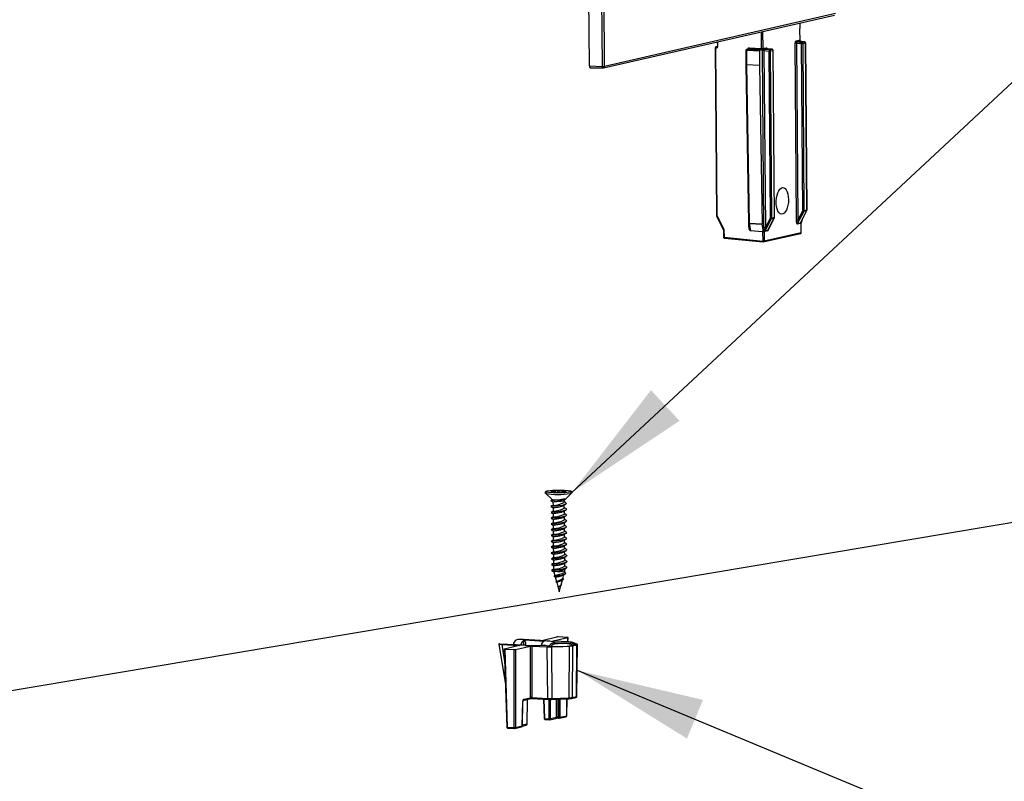
# Model space of a CAD drawing. Extents: x 10 to 407, y 8 to 287.
# Drawn here: x 361 to 384, y 205 to 223 of the extents above; entities that cross this region are included whole.
import ezdxf

# ---------------------------------------------------------------- set-up
doc = ezdxf.new("R2010")
doc.units = 0
doc.layers.get('0').update_dxf_attribs({"linetype": 'CONTINUOUS'})
doc.dimstyles.new('SLDDIMSTYLE0', dxfattribs={"dimtxt": 0.18, "dimasz": 3, "dimexe": 0, "dimexo": 0.0625, "dimgap": 0, "dimtad": 0, "dimtih": 1, "dimtoh": 1, "dimdec": 0, "dimrnd": 1e-09, "dimzin": 0, "dimtxsty": 'STANDARD', "dimsah": 1, "dimcen": 0.09, "dimazin": 3, "dimtfac": 3, "dimtdec": 0, "dimtofl": 0, "dimtmove": 0, "dimatfit": 3, "dimtolj": 1, "dimtzin": 0})

msp = doc.modelspace()

# ---------------------------------------------------------------- linework, layer by layer
at = {"color": 7, "linetype": 'CONTINUOUS'}
for p, q in [((374.074, 222.19), (373.982, 233.911)), ((374.38, 222.175), (374.288, 233.897)), ((374.429, 222.178), (374.338, 233.899)), ((374.405, 222.142), (379.838, 223.387)), ((379.863, 223.421), (374.43, 222.177)), ((379.025, 223.2), (379.026, 223.073)), ((379.031, 222.767), (379.026, 223.073)), ((377.078, 222.644), (377.047, 222.637)), ((377.052, 222.638), (377.063, 222.637)), ((377.081, 222.755), (377.082, 222.659)), ((378.943, 218.556), (378.911, 222.724)), ((378.933, 222.779), (378.996, 222.794)), ((378.943, 222.726), (379.064, 222.716)), ((378.943, 222.726), (378.976, 218.557)), ((379.017, 222.768), (378.955, 222.753)), ((378.955, 222.753), (379.075, 222.743)), ((379.017, 222.768), (379.133, 222.756)), ((379.135, 222.757), (379.018, 222.768)), ((379.095, 218.781), (379.064, 222.716)), ((379.075, 222.743), (379.133, 222.756)), ((379.097, 222.717), (379.155, 222.731)), ((379.127, 218.782), (379.097, 222.717)), ((379.155, 222.731), (379.186, 218.795)), ((379.189, 218.797), (379.158, 222.732)), ((377.028, 222.613), (377.058, 218.67)), ((377.04, 222.61), (377.071, 218.668)), ((377.051, 222.61), (377.04, 222.61)), ((377.751, 222.553), (377.754, 222.217)), ((377.751, 222.552), (377.751, 222.553)), ((378.07, 222.533), (377.764, 222.55)), ((377.764, 222.55), (377.767, 222.215)), ((377.815, 222.587), (377.771, 222.577)), ((377.776, 222.578), (377.819, 222.587)), ((378.081, 222.56), (377.776, 222.578)), ((378.101, 222.571), (377.819, 222.587)), ((377.831, 222.615), (378.113, 222.599)), ((378.07, 222.533), (378.072, 222.197)), ((378.128, 222.571), (378.081, 222.56)), ((378.178, 218.381), (378.145, 222.549)), ((378.168, 222.604), (378.23, 222.618)), ((378.178, 222.551), (378.298, 222.54)), ((378.178, 222.551), (378.211, 218.382)), ((378.252, 222.592), (378.189, 222.578)), ((378.309, 222.568), (378.189, 222.578)), ((378.37, 222.581), (378.252, 222.593)), ((378.252, 222.592), (378.368, 222.581)), ((378.329, 218.605), (378.298, 222.54)), ((378.309, 222.568), (378.368, 222.581)), ((378.331, 222.542), (378.389, 222.555)), ((378.362, 218.607), (378.331, 222.542)), ((378.389, 222.555), (378.42, 218.62)), ((378.423, 218.621), (378.392, 222.557)), ((374.074, 222.19), (374.38, 222.175)), ((377.754, 222.217), (377.818, 218.494)), ((378.072, 222.197), (377.767, 222.215)), ((377.767, 222.215), (377.831, 218.492)), ((378.072, 222.197), (378.136, 218.472)), ((374.095, 222.145), (374.396, 222.141)), ((374.396, 222.141), (374.405, 222.143)), ((378.969, 218.477), (379.125, 218.77)), ((378.976, 218.557), (379.095, 218.781)), ((379.183, 218.783), (379.033, 218.492)), ((379.038, 218.498), (379.186, 218.785)), ((379.125, 218.77), (379.183, 218.783)), ((379.186, 218.795), (379.127, 218.782)), ((377.061, 218.66), (377.221, 218.339)), ((377.071, 218.668), (377.231, 218.348)), ((377.818, 218.494), (377.819, 218.49)), ((377.818, 218.49), (377.839, 218.379)), ((377.831, 218.492), (378.136, 218.472)), ((377.831, 218.484), (378.137, 218.464)), ((377.831, 218.484), (377.863, 218.312)), ((378.161, 218.332), (378.137, 218.464)), ((378.204, 218.302), (378.359, 218.595)), ((378.211, 218.382), (378.329, 218.605)), ((378.417, 218.608), (378.268, 218.316)), ((378.273, 218.323), (378.42, 218.61)), ((378.359, 218.595), (378.417, 218.608)), ((378.42, 218.62), (378.362, 218.607)), ((379.03, 218.479), (378.966, 218.465)), ((379.033, 218.492), (378.969, 218.477)), ((379.051, 218.268), (379.05, 218.485)), ((379.054, 218.258), (379.052, 218.486)), ((379.078, 218.575), (379.071, 218.54)), ((377.221, 218.339), (377.221, 218.339)), ((377.225, 218.325), (377.226, 218.158)), ((377.225, 218.325), (377.225, 218.325)), ((377.237, 218.323), (377.239, 218.156)), ((377.837, 218.399), (377.84, 218.38)), ((377.863, 218.312), (378.146, 218.294)), ((378.147, 218.286), (377.864, 218.304)), ((378.146, 218.294), (378.147, 218.286)), ((378.147, 218.286), (378.149, 218.067)), ((378.163, 218.045), (379.038, 218.245)), ((378.181, 218.287), (378.183, 218.069)), ((378.183, 218.069), (379.051, 218.268)), ((378.265, 218.304), (378.201, 218.289)), ((378.268, 218.316), (378.204, 218.302)), ((377.239, 218.156), (378.149, 218.067)), ((377.248, 218.133), (378.162, 218.045)), ((373.036, 212.135), (373.2, 211.975)), ((373.219, 212.187), (373.166, 212.175)), ((373.166, 212.175), (373.268, 212.17)), ((373.268, 212.17), (373.215, 212.158)), ((373.215, 212.158), (373.317, 212.152)), ((373.321, 212.182), (373.219, 212.187)), ((373.224, 212.172), (373.219, 212.187)), ((373.268, 212.17), (373.268, 212.155)), ((373.317, 212.152), (373.369, 212.164)), ((373.373, 212.194), (373.321, 212.182)), ((373.321, 212.182), (373.321, 212.153)), ((373.373, 212.194), (373.369, 212.164)), ((373.369, 212.164), (373.471, 212.159)), ((373.475, 212.189), (373.373, 212.194)), ((373.422, 212.177), (373.475, 212.189)), ((373.524, 212.171), (373.422, 212.177)), ((373.422, 212.177), (373.422, 212.162)), ((373.471, 212.159), (373.524, 212.171)), ((373.479, 211.963), (373.655, 212.14)), ((373.214, 211.928), (373.215, 211.847)), ((373.215, 211.791), (373.216, 211.71)), ((373.48, 211.917), (373.48, 211.964)), ((373.481, 211.78), (373.481, 211.853)), ((373.216, 211.655), (373.217, 211.573)), ((373.217, 211.518), (373.218, 211.437)), ((373.482, 211.644), (373.482, 211.716)), ((373.483, 211.507), (373.483, 211.58)), ((373.218, 211.382), (373.219, 211.3)), ((373.484, 211.371), (373.484, 211.443)), ((373.485, 211.234), (373.485, 211.307)), ((373.219, 211.245), (373.22, 211.164)), ((373.22, 211.108), (373.221, 211.027)), ((373.486, 211.097), (373.486, 211.17)), ((373.221, 210.972), (373.222, 210.89)), ((373.222, 210.835), (373.223, 210.754)), ((373.488, 210.961), (373.487, 211.033)), ((373.489, 210.824), (373.488, 210.897)), ((373.223, 210.699), (373.224, 210.617)), ((373.49, 210.688), (373.489, 210.76)), ((373.491, 210.551), (373.49, 210.624)), ((373.225, 210.562), (373.225, 210.481)), ((373.226, 210.425), (373.226, 210.344)), ((373.492, 210.415), (373.491, 210.487)), ((373.232, 210.286), (373.257, 210.196)), ((373.267, 210.162), (373.297, 210.054)), ((373.444, 210.122), (373.469, 210.217)), ((373.448, 210.132), (373.447, 210.133)), ((373.482, 210.268), (373.493, 210.308)), ((373.504, 210.266), (373.485, 210.278)), ((373.493, 210.308), (373.492, 210.35)), ((373.291, 210.042), (373.286, 210.045)), ((373.302, 210.036), (373.363, 209.814)), ((373.353, 209.934), (373.352, 209.931)), ((373.352, 209.931), (373.353, 209.929)), ((373.363, 209.814), (373.402, 209.961)), ((373.407, 209.979), (373.436, 210.091)), ((372.954, 208.669), (373.305, 208.749)), ((373.215, 208.655), (373.566, 208.736)), ((373.555, 208.739), (373.339, 208.751)), ((373.567, 208.634), (373.569, 208.737)), ((371.942, 208.583), (372.093, 207.676)), ((371.942, 208.583), (372.103, 208.575)), ((371.973, 208.583), (371.956, 208.586)), ((372.12, 208.575), (371.973, 208.583)), ((372.01, 208.571), (372.411, 208.551)), ((372.422, 208.547), (372.071, 208.466)), ((372.555, 208.552), (372.103, 208.575)), ((372.566, 208.553), (372.128, 208.575)), ((372.331, 208.453), (372.683, 208.533)), ((372.552, 208.678), (372.39, 208.686)), ((372.921, 208.667), (372.52, 208.688)), ((372.552, 208.678), (373.004, 208.654)), ((372.683, 207.319), (372.683, 208.533)), ((372.716, 208.535), (373.081, 208.516)), ((372.716, 208.535), (372.717, 207.321)), ((373.03, 208.554), (373.024, 208.556)), ((373.092, 207.301), (373.081, 208.516)), ((373.176, 208.516), (373.6, 208.534)), ((373.176, 208.516), (373.187, 207.301)), ((373.59, 208.633), (373.226, 208.651)), ((373.595, 207.319), (373.6, 208.534)), ((373.786, 208.577), (373.652, 208.625)), ((373.673, 208.542), (373.668, 207.327)), ((373.673, 208.542), (373.778, 208.566)), ((373.715, 208.552), (373.707, 208.554)), ((373.764, 207.349), (373.778, 208.566)), ((373.778, 207.354), (373.792, 208.573)), ((372.068, 208.465), (372.126, 206.629)), ((372.082, 208.463), (372.298, 208.451)), ((372.082, 208.463), (372.139, 206.626)), ((372.298, 206.618), (372.298, 208.451)), ((372.331, 208.453), (372.332, 206.62)), ((373.668, 207.327), (373.764, 207.349)), ((372.492, 206.656), (372.501, 207.229)), ((372.495, 206.657), (372.504, 207.23)), ((372.51, 207.261), (372.666, 207.296)), ((372.525, 207.283), (372.683, 207.319)), ((372.61, 207.269), (372.601, 206.697)), ((372.604, 206.698), (372.613, 207.272)), ((372.666, 207.296), (372.667, 207.297)), ((372.717, 207.321), (373.092, 207.301)), ((372.727, 207.299), (373.102, 207.279)), ((372.992, 207.285), (373.007, 206.83)), ((373.104, 207.279), (373.102, 207.279)), ((373.181, 207.279), (373.18, 207.279)), ((373.181, 207.279), (373.588, 207.297)), ((373.187, 207.301), (373.595, 207.319)), ((373.54, 206.897), (373.546, 207.295)), ((373.651, 207.304), (373.748, 207.326)), ((373.748, 207.326), (373.749, 207.326)), ((373.377, 206.859), (373.537, 206.896)), ((372.332, 206.62), (372.492, 206.656)), ((372.495, 206.653), (372.584, 206.674)), ((373.02, 206.828), (373.124, 206.823)), ((373.03, 206.806), (373.134, 206.801)), ((373.141, 206.801), (373.282, 206.834)), ((373.298, 206.856), (373.157, 206.824)), ((373.332, 206.858), (373.343, 206.857)), ((373.342, 206.836), (373.353, 206.835)), ((373.36, 206.836), (373.52, 206.873)), ((372.139, 206.626), (372.298, 206.618)), ((372.15, 206.604), (372.309, 206.596)), ((372.315, 206.597), (372.476, 206.634))]:
    msp.add_line(p, q, dxfattribs=at)
at = {"color": 216, "linetype": 'CONTINUOUS'}
for p, q in [((378.11, 222.991), (378.113, 222.599)), ((378.144, 222.999), (378.148, 222.6)), ((377.077, 222.643), (377.052, 222.638)), ((377.063, 222.637), (377.072, 222.639)), ((377.094, 222.657), (377.094, 222.758)), ((379.133, 222.756), (379.135, 222.757)), ((378.368, 222.581), (378.37, 222.581)), ((377.82, 218.447), (377.82, 218.48)), ((373.564, 208.634), (373.566, 208.736)), ((372.01, 208.571), (372.077, 208.169)), ((372.411, 208.544), (372.411, 208.551)), ((372.555, 208.552), (372.567, 208.553)), ((373.032, 208.553), (373.03, 208.554)), ((373.215, 208.655), (373.215, 208.653)), ((372.61, 207.269), (372.506, 207.246)), ((372.677, 207.298), (372.69, 207.299)), ((373.02, 206.828), (373.006, 207.284)), ((373.124, 206.823), (373.123, 207.279)), ((373.157, 206.824), (373.157, 207.279)), ((373.298, 206.856), (373.298, 207.284)), ((373.332, 207.286), (373.332, 206.858)), ((373.343, 207.286), (373.343, 206.857)), ((373.377, 207.288), (373.377, 206.859)), ((373.537, 206.896), (373.543, 207.295)), ((372.601, 206.697), (372.495, 206.673))]:
    msp.add_line(p, q, dxfattribs=at)
at = {"color": 216, "linetype": 'CONTINUOUS', "flags": 128}
for points in [[(377.047, 222.637), (377.048, 222.637), (377.052, 222.638)], [(378.996, 222.794), (379.005, 222.792), (379.012, 222.783), (379.017, 222.768), (379.017, 222.768)], [(379.155, 222.731), (379.157, 222.731), (379.158, 222.732), (379.158, 222.732)], [(377.776, 222.578), (377.772, 222.577), (377.771, 222.577)], [(378.23, 222.618), (378.239, 222.617), (378.247, 222.608), (378.252, 222.593), (378.252, 222.593)], [(378.392, 222.557), (378.392, 222.556), (378.391, 222.556), (378.389, 222.555)], [(374.396, 222.141), (374.394, 222.141), (374.391, 222.143), (374.388, 222.146), (374.385, 222.15), (374.383, 222.155), (374.381, 222.161), (374.38, 222.168), (374.38, 222.175)], [(379.186, 218.785), (379.185, 218.784), (379.183, 218.783)], [(377.818, 218.49), (377.818, 218.49), (377.819, 218.488), (377.821, 218.486), (377.824, 218.485), (377.827, 218.484), (377.831, 218.484)], [(378.42, 218.61), (378.419, 218.609), (378.417, 218.608)], [(379.052, 218.486), (379.052, 218.486), (379.051, 218.486), (379.05, 218.485)], [(377.826, 218.446), (377.824, 218.447), (377.82, 218.447)], [(377.84, 218.38), (377.845, 218.351), (377.854, 218.322), (377.859, 218.315), (377.861, 218.313), (377.862, 218.313), (377.863, 218.312)], [(377.239, 218.156), (377.239, 218.151), (377.239, 218.146), (377.24, 218.142), (377.242, 218.139), (377.244, 218.136), (377.246, 218.134), (377.248, 218.133), (377.248, 218.133)], [(373.655, 212.14), (373.646, 212.134), (373.622, 212.127)], [(372.143, 208.574), (372.139, 208.576), (372.103, 208.575)], [(373.265, 208.612), (373.366, 208.615), (373.476, 208.614), (373.58, 208.609), (373.663, 208.601), (373.717, 208.591), (373.743, 208.58), (373.74, 208.568), (373.719, 208.56)], [(373.764, 207.349), (373.778, 207.354), (373.777, 207.355)], [(372.501, 207.229), (372.503, 207.229), (372.504, 207.23), (372.504, 207.23)], [(372.613, 207.271), (372.613, 207.271), (372.612, 207.27), (372.61, 207.269)], [(372.717, 207.321), (372.717, 207.316), (372.718, 207.312), (372.719, 207.308), (372.72, 207.304), (372.722, 207.302), (372.724, 207.3), (372.726, 207.299)], [(373.102, 207.279), (373.102, 207.279), (373.099, 207.28), (373.097, 207.282), (373.096, 207.285), (373.094, 207.288), (373.093, 207.292), (373.092, 207.297), (373.092, 207.301)], [(373.187, 207.301), (373.187, 207.296), (373.187, 207.292), (373.186, 207.288), (373.185, 207.285), (373.184, 207.282), (373.183, 207.28), (373.182, 207.279), (373.181, 207.279)], [(373.588, 207.297), (373.589, 207.297), (373.59, 207.298), (373.591, 207.3), (373.592, 207.303), (373.593, 207.306), (373.594, 207.31), (373.594, 207.314), (373.595, 207.319)], [(373.03, 206.806), (373.03, 206.806), (373.027, 206.807), (373.025, 206.809), (373.024, 206.812), (373.022, 206.815), (373.021, 206.819), (373.02, 206.823), (373.02, 206.828)], [(373.134, 206.801), (373.133, 206.801), (373.131, 206.802), (373.129, 206.804), (373.127, 206.806), (373.126, 206.81), (373.125, 206.814), (373.124, 206.818), (373.124, 206.823)], [(373.332, 206.858), (373.332, 206.853), (373.333, 206.849), (373.334, 206.845), (373.335, 206.841), (373.337, 206.839), (373.339, 206.837), (373.341, 206.836), (373.342, 206.836)], [(373.353, 206.835), (373.352, 206.836), (373.35, 206.836), (373.348, 206.838), (373.347, 206.841), (373.345, 206.844), (373.344, 206.848), (373.343, 206.853), (373.343, 206.857)], [(372.139, 206.626), (372.14, 206.622), (372.14, 206.617), (372.142, 206.613), (372.143, 206.61), (372.145, 206.607), (372.147, 206.605), (372.149, 206.605), (372.15, 206.604)], [(372.309, 206.596), (372.308, 206.596), (372.306, 206.597), (372.304, 206.599), (372.302, 206.602), (372.3, 206.605), (372.299, 206.609), (372.299, 206.613), (372.298, 206.618)]]:
    msp.add_lwpolyline(points, dxfattribs=at)
at = {"color": 7, "linetype": 'CONTINUOUS', "flags": 128}
for points in [[(377.028, 222.613), (377.028, 222.613), (377.029, 222.614), (377.03, 222.614)], [(377.771, 222.577), (377.768, 222.576), (377.765, 222.575)], [(378.101, 222.571), (378.114, 222.571), (378.128, 222.571)], [(374.074, 222.19), (374.074, 222.18), (374.076, 222.171), (374.078, 222.163), (374.081, 222.156), (374.084, 222.151), (374.088, 222.147), (374.093, 222.145), (374.095, 222.145)], [(378.754, 219.045), (378.752, 218.977), (378.742, 218.911), (378.727, 218.85), (378.706, 218.797), (378.68, 218.753), (378.651, 218.722), (378.621, 218.704), (378.59, 218.7), (378.56, 218.711), (378.532, 218.736), (378.508, 218.774), (378.489, 218.824), (378.475, 218.881), (378.468, 218.945), (378.467, 219.013), (378.473, 219.08), (378.486, 219.144), (378.504, 219.201), (378.528, 219.25), (378.555, 219.288), (378.585, 219.313), (378.616, 219.324), (378.647, 219.32), (378.676, 219.302), (378.702, 219.27), (378.724, 219.226), (378.74, 219.172), (378.751, 219.111), (378.754, 219.045)], [(379.186, 218.785), (379.188, 218.792), (379.188, 218.797)], [(379.186, 218.795), (379.187, 218.796), (379.188, 218.797), (379.189, 218.797)], [(377.059, 218.67), (377.059, 218.666), (377.061, 218.66)], [(378.42, 218.61), (378.422, 218.616), (378.423, 218.621)], [(378.42, 218.62), (378.422, 218.621), (378.423, 218.621), (378.423, 218.621)], [(378.966, 218.465), (378.962, 218.466), (378.958, 218.47), (378.954, 218.478), (378.95, 218.489), (378.945, 218.519), (378.943, 218.556)], [(378.976, 218.557), (378.966, 218.499), (378.966, 218.482), (378.967, 218.478), (378.968, 218.477), (378.969, 218.477)], [(379.038, 218.498), (379.038, 218.498), (379.043, 218.511)], [(377.221, 218.339), (377.224, 218.333), (377.225, 218.325)], [(377.231, 218.348), (377.236, 218.336), (377.237, 218.323)], [(377.864, 218.304), (377.859, 218.305), (377.855, 218.307), (377.847, 218.316), (377.833, 218.347), (377.82, 218.447)], [(378.161, 218.332), (378.169, 218.328), (378.176, 218.318), (378.18, 218.304), (378.181, 218.287)], [(378.201, 218.289), (378.196, 218.29), (378.192, 218.295), (378.188, 218.303), (378.185, 218.314), (378.18, 218.344), (378.178, 218.381)], [(378.211, 218.382), (378.201, 218.324), (378.201, 218.307), (378.202, 218.303), (378.203, 218.302), (378.204, 218.302)], [(378.273, 218.323), (378.273, 218.323), (378.278, 218.336)], [(373.08, 212.187), (373.149, 212.198), (373.199, 212.202), (373.255, 212.205), (373.314, 212.207), (373.375, 212.207), (373.482, 212.205), (373.57, 212.197), (373.605, 212.192), (373.63, 212.186), (373.642, 212.179), (373.642, 212.172), (373.61, 212.159)], [(373.066, 212.178), (373.044, 212.172), (373.029, 212.155), (373.036, 212.135)], [(373.036, 212.135), (373.034, 212.137), (373.034, 212.138)], [(373.61, 212.159), (373.541, 212.149), (373.491, 212.144), (373.435, 212.141), (373.376, 212.139), (373.315, 212.139), (373.208, 212.142), (373.12, 212.149), (373.085, 212.154), (373.06, 212.161), (373.048, 212.167), (373.048, 212.174), (373.08, 212.187)], [(373.495, 212.001), (373.461, 211.99), (373.417, 211.981), (373.334, 211.969), (373.251, 211.96), (373.191, 211.956), (373.166, 211.955), (373.167, 211.955)], [(373.66, 212.153), (373.656, 212.164), (373.625, 212.183), (373.612, 212.186)], [(373.655, 212.14), (373.661, 212.152), (373.66, 212.153)], [(373.656, 212.146), (373.657, 212.142), (373.655, 212.14)], [(373.2, 211.975), (373.19, 211.969), (373.165, 211.955)], [(373.165, 211.955), (373.195, 211.939), (373.214, 211.927)], [(373.215, 211.847), (373.191, 211.833), (373.167, 211.819)], [(373.167, 211.819), (373.196, 211.802), (373.215, 211.791)], [(373.512, 211.906), (373.518, 211.904), (373.526, 211.883), (373.495, 211.864), (373.429, 211.846), (373.346, 211.833), (373.262, 211.824), (373.198, 211.82), (373.168, 211.819), (373.171, 211.819)], [(373.513, 211.771), (373.515, 211.77), (373.529, 211.749), (373.515, 211.736), (373.485, 211.724), (373.44, 211.712), (373.385, 211.702), (373.329, 211.695), (373.273, 211.689), (373.225, 211.685), (373.19, 211.683), (373.171, 211.682), (373.17, 211.682)], [(373.214, 211.928), (373.214, 211.928), (373.217, 211.929), (373.223, 211.931), (373.233, 211.932), (373.246, 211.934), (373.263, 211.936), (373.281, 211.938), (373.302, 211.941), (373.326, 211.945), (373.351, 211.949)], [(373.215, 211.791), (373.215, 211.792), (373.218, 211.793), (373.224, 211.794), (373.234, 211.795), (373.247, 211.797), (373.264, 211.799), (373.282, 211.801), (373.303, 211.804), (373.325, 211.808), (373.348, 211.811), (373.37, 211.815), (373.392, 211.82), (373.413, 211.825), (373.432, 211.83), (373.448, 211.836), (373.461, 211.842), (373.466, 211.844), (373.466, 211.844)], [(373.466, 211.844), (373.485, 211.856), (373.514, 211.872)], [(373.514, 211.907), (373.49, 211.92), (373.48, 211.926)], [(373.514, 211.771), (373.49, 211.784), (373.481, 211.789)], [(373.216, 211.711), (373.192, 211.696), (373.168, 211.682)], [(373.168, 211.682), (373.197, 211.665), (373.216, 211.654)], [(373.514, 211.634), (373.529, 211.622), (373.527, 211.608), (373.508, 211.595), (373.473, 211.583), (373.425, 211.572), (373.369, 211.563), (373.313, 211.556), (373.258, 211.551), (373.213, 211.548), (373.184, 211.546), (373.169, 211.546), (373.171, 211.545)], [(373.217, 211.574), (373.193, 211.56), (373.169, 211.545)], [(373.169, 211.545), (373.198, 211.529), (373.217, 211.518)], [(373.216, 211.655), (373.216, 211.655), (373.219, 211.656), (373.225, 211.658), (373.235, 211.659), (373.248, 211.66), (373.265, 211.662), (373.283, 211.665), (373.304, 211.668), (373.326, 211.671), (373.349, 211.675), (373.371, 211.679), (373.393, 211.683), (373.414, 211.688), (373.433, 211.694), (373.449, 211.699), (373.462, 211.705), (373.467, 211.708), (373.468, 211.708)], [(373.217, 211.518), (373.217, 211.518), (373.22, 211.52), (373.226, 211.521), (373.236, 211.522), (373.25, 211.524), (373.266, 211.526), (373.284, 211.528), (373.305, 211.531), (373.327, 211.535), (373.35, 211.538), (373.372, 211.542), (373.394, 211.547), (373.415, 211.552), (373.434, 211.557), (373.45, 211.563), (373.463, 211.569), (373.468, 211.571), (373.469, 211.572)], [(373.468, 211.708), (373.487, 211.72), (373.516, 211.736)], [(373.469, 211.571), (373.488, 211.583), (373.517, 211.6)], [(373.515, 211.634), (373.49, 211.648), (373.482, 211.653)], [(373.517, 211.497), (373.492, 211.511), (373.483, 211.516)], [(373.218, 211.437), (373.194, 211.423), (373.17, 211.409)], [(373.17, 211.409), (373.199, 211.392), (373.218, 211.381)], [(373.219, 211.301), (373.195, 211.287), (373.171, 211.272)], [(373.515, 211.497), (373.52, 211.495), (373.53, 211.474), (373.5, 211.455), (373.436, 211.437), (373.353, 211.424), (373.269, 211.415), (373.204, 211.41), (373.172, 211.409), (373.174, 211.409)], [(373.518, 211.36), (373.532, 211.341), (373.507, 211.321), (373.447, 211.303), (373.365, 211.289), (373.281, 211.279), (373.211, 211.274), (373.175, 211.273), (373.176, 211.272)], [(373.218, 211.382), (373.218, 211.382), (373.221, 211.383), (373.227, 211.384), (373.237, 211.386), (373.251, 211.387), (373.267, 211.389), (373.285, 211.392), (373.306, 211.395), (373.328, 211.398), (373.351, 211.402), (373.373, 211.405), (373.395, 211.41), (373.416, 211.415), (373.435, 211.421), (373.451, 211.426), (373.464, 211.432), (373.469, 211.434)], [(373.219, 211.245), (373.219, 211.245), (373.222, 211.246), (373.228, 211.248), (373.239, 211.249), (373.252, 211.251), (373.268, 211.253), (373.287, 211.255), (373.307, 211.258), (373.329, 211.261), (373.352, 211.265), (373.374, 211.269), (373.397, 211.273), (373.417, 211.278), (373.436, 211.284), (373.452, 211.29), (373.466, 211.296), (373.47, 211.298)], [(373.469, 211.434), (373.488, 211.446), (373.517, 211.463)], [(373.47, 211.298), (373.488, 211.309), (373.517, 211.326)], [(373.519, 211.36), (373.494, 211.374), (373.484, 211.38)], [(373.171, 211.272), (373.2, 211.256), (373.219, 211.245)], [(373.221, 211.164), (373.196, 211.15), (373.172, 211.136)], [(373.172, 211.136), (373.201, 211.119), (373.22, 211.108)], [(373.517, 211.223), (373.534, 211.207), (373.514, 211.187), (373.457, 211.168), (373.377, 211.154), (373.292, 211.144), (373.22, 211.138), (373.179, 211.136), (373.177, 211.136)], [(373.515, 211.088), (373.535, 211.073), (373.519, 211.052), (373.467, 211.034), (373.388, 211.018), (373.304, 211.008), (373.228, 211.002), (373.183, 211), (373.178, 210.999)], [(373.221, 211.108), (373.22, 211.109), (373.223, 211.11), (373.229, 211.111), (373.24, 211.113), (373.253, 211.114), (373.269, 211.116), (373.288, 211.119), (373.308, 211.122), (373.33, 211.125), (373.353, 211.128), (373.375, 211.132), (373.398, 211.137), (373.418, 211.142), (373.437, 211.147), (373.453, 211.153), (373.467, 211.159), (373.471, 211.161), (373.471, 211.161)], [(373.471, 211.161), (373.49, 211.173), (373.519, 211.189)], [(373.473, 211.025), (373.492, 211.037), (373.521, 211.053)], [(373.52, 211.224), (373.495, 211.237), (373.485, 211.243)], [(373.519, 211.088), (373.495, 211.101), (373.486, 211.106)], [(373.221, 211.028), (373.197, 211.013), (373.173, 210.999)], [(373.173, 210.999), (373.202, 210.982), (373.221, 210.971)], [(373.222, 210.891), (373.198, 210.877), (373.174, 210.862)], [(373.174, 210.862), (373.203, 210.846), (373.222, 210.835)], [(373.515, 210.951), (373.535, 210.939), (373.524, 210.918), (373.477, 210.9), (373.4, 210.884), (373.316, 210.873), (373.238, 210.866), (373.188, 210.863), (373.177, 210.862)], [(373.222, 210.972), (373.221, 210.972), (373.224, 210.973), (373.23, 210.975), (373.241, 210.976), (373.254, 210.977), (373.27, 210.979), (373.289, 210.982), (373.31, 210.985), (373.331, 210.988), (373.354, 210.992), (373.376, 210.996), (373.399, 211), (373.419, 211.005), (373.438, 211.011), (373.454, 211.016), (373.468, 211.022), (373.472, 211.025), (373.473, 211.025)], [(373.223, 210.835), (373.222, 210.835), (373.225, 210.837), (373.231, 210.838), (373.242, 210.839), (373.255, 210.841), (373.271, 210.843), (373.29, 210.845), (373.311, 210.848), (373.332, 210.852), (373.355, 210.855), (373.378, 210.859), (373.4, 210.864), (373.42, 210.869), (373.439, 210.874), (373.455, 210.88), (373.469, 210.886), (373.473, 210.888), (373.474, 210.889)], [(373.474, 210.889), (373.493, 210.9), (373.522, 210.917)], [(373.52, 210.951), (373.495, 210.965), (373.487, 210.97)], [(373.522, 210.814), (373.497, 210.828), (373.489, 210.833)], [(373.223, 210.754), (373.199, 210.74), (373.175, 210.726)], [(373.175, 210.726), (373.204, 210.709), (373.223, 210.698)], [(373.225, 210.618), (373.2, 210.604), (373.176, 210.589)], [(373.176, 210.589), (373.205, 210.573), (373.225, 210.562)], [(373.52, 210.814), (373.534, 210.805), (373.535, 210.791), (373.519, 210.778), (373.486, 210.766), (373.439, 210.754), (373.384, 210.744), (373.328, 210.738), (373.273, 210.732), (373.226, 210.728), (373.194, 210.727), (373.177, 210.726), (373.177, 210.726)], [(373.524, 210.677), (373.537, 210.664), (373.533, 210.65), (373.512, 210.638), (373.474, 210.625), (373.396, 210.609), (373.312, 210.599), (373.235, 210.592), (373.188, 210.59), (373.181, 210.589)], [(373.224, 210.699), (373.224, 210.699), (373.226, 210.7), (373.233, 210.701), (373.243, 210.703), (373.256, 210.704), (373.272, 210.706), (373.291, 210.709), (373.312, 210.712), (373.333, 210.715), (373.356, 210.719), (373.379, 210.722), (373.401, 210.727), (373.421, 210.732), (373.44, 210.738), (373.456, 210.743), (373.47, 210.749), (373.474, 210.751), (373.474, 210.751)], [(373.225, 210.562), (373.225, 210.562), (373.227, 210.564), (373.234, 210.565), (373.244, 210.566), (373.257, 210.568), (373.274, 210.57), (373.292, 210.572), (373.313, 210.575), (373.334, 210.578), (373.357, 210.582), (373.38, 210.586), (373.402, 210.59), (373.422, 210.595), (373.441, 210.601), (373.457, 210.607), (373.471, 210.613), (373.475, 210.615)], [(373.474, 210.751), (373.493, 210.763), (373.522, 210.78)], [(373.475, 210.615), (373.494, 210.626), (373.522, 210.643)], [(373.524, 210.677), (373.5, 210.691), (373.49, 210.697)], [(373.226, 210.481), (373.201, 210.467), (373.177, 210.453)], [(373.177, 210.453), (373.206, 210.436), (373.226, 210.425)], [(373.52, 210.54), (373.537, 210.53), (373.529, 210.509), (373.484, 210.491), (373.408, 210.474), (373.324, 210.464), (373.245, 210.456), (373.193, 210.454), (373.18, 210.453)], [(373.52, 210.405), (373.536, 210.396), (373.533, 210.375), (373.492, 210.357), (373.42, 210.34), (373.336, 210.328), (373.255, 210.32), (373.199, 210.317), (373.181, 210.316)], [(373.226, 210.425), (373.226, 210.426), (373.228, 210.427), (373.235, 210.428), (373.245, 210.43), (373.258, 210.431), (373.275, 210.433), (373.293, 210.436), (373.314, 210.439), (373.335, 210.442), (373.358, 210.445), (373.381, 210.449), (373.403, 210.454), (373.423, 210.459), (373.442, 210.464), (373.458, 210.47), (373.472, 210.476), (373.476, 210.478), (373.477, 210.478)], [(373.477, 210.478), (373.495, 210.49), (373.524, 210.506)], [(373.478, 210.342), (373.498, 210.354), (373.526, 210.37)], [(373.525, 210.541), (373.501, 210.554), (373.491, 210.56)], [(373.525, 210.405), (373.501, 210.418), (373.492, 210.423)], [(373.178, 210.316), (373.207, 210.3), (373.232, 210.286)], [(373.227, 210.345), (373.203, 210.331), (373.179, 210.316)], [(373.267, 210.295), (373.259, 210.294), (373.251, 210.293), (373.245, 210.292), (373.24, 210.29), (373.236, 210.29), (373.234, 210.288), (373.232, 210.287), (373.232, 210.286), (373.232, 210.286)], [(373.259, 210.197), (373.248, 210.189), (373.234, 210.18)], [(373.234, 210.179), (373.251, 210.17), (373.267, 210.161)], [(373.238, 210.18), (373.238, 210.181), (373.256, 210.184), (373.286, 210.188), (373.325, 210.193), (373.369, 210.199), (373.413, 210.207), (373.453, 210.216), (373.485, 210.227), (373.507, 210.238), (373.515, 210.253), (373.503, 210.266)], [(373.289, 210.049), (373.289, 210.049), (373.299, 210.053), (373.316, 210.058), (373.338, 210.063), (373.375, 210.072), (373.412, 210.083), (373.441, 210.095), (373.458, 210.107), (373.461, 210.12), (373.448, 210.132)], [(373.453, 210.208), (373.475, 210.22), (373.498, 210.232)], [(373.302, 210.057), (373.297, 210.054), (373.289, 210.049)], [(373.289, 210.042), (373.298, 210.036), (373.302, 210.034)], [(373.302, 210.036), (373.302, 210.036), (373.302, 210.038), (373.304, 210.041), (373.308, 210.043), (373.314, 210.046), (373.321, 210.048), (373.33, 210.051), (373.34, 210.054), (373.351, 210.057), (373.363, 210.06), (373.374, 210.064), (373.386, 210.068), (373.397, 210.072), (373.408, 210.076), (373.417, 210.08), (373.422, 210.084)], [(373.352, 209.931), (373.368, 209.942), (373.387, 209.952), (373.402, 209.963), (373.412, 209.973), (373.414, 209.984), (373.41, 209.991)], [(373.391, 209.953), (373.395, 209.957), (373.4, 209.961)], [(373.422, 210.083), (373.433, 210.09), (373.446, 210.097)], [(371.956, 208.586), (371.948, 208.586), (371.943, 208.586), (371.942, 208.583)], [(372.39, 208.686), (372.363, 208.681), (372.351, 208.676)], [(373.749, 207.326), (373.768, 207.335), (373.775, 207.344), (373.778, 207.355)], [(372.611, 207.272), (372.613, 207.271), (372.613, 207.271)], [(372.698, 207.321), (372.697, 207.316), (372.697, 207.311), (372.696, 207.308), (372.695, 207.304), (372.694, 207.302), (372.693, 207.3), (372.692, 207.299), (372.69, 207.299)], [(372.69, 207.299), (372.71, 207.299), (372.728, 207.299)], [(372.726, 207.299), (372.726, 207.299), (372.727, 207.299)], [(373.092, 207.301), (373.139, 207.3), (373.187, 207.301)], [(373.104, 207.279), (373.141, 207.279), (373.18, 207.279)], [(373.587, 207.297), (373.621, 207.3), (373.646, 207.303)], [(373.595, 207.319), (373.637, 207.322), (373.668, 207.327)], [(373.651, 207.304), (373.65, 207.304), (373.646, 207.303)], [(373.537, 206.896), (373.539, 206.896), (373.54, 206.897), (373.54, 206.897)], [(372.492, 206.656), (372.494, 206.657), (372.495, 206.657), (372.495, 206.657)], [(372.601, 206.697), (372.603, 206.697), (372.603, 206.698), (372.604, 206.698)], [(373.134, 206.801), (373.134, 206.801), (373.141, 206.802)], [(373.353, 206.836), (373.354, 206.835), (373.36, 206.836)], [(372.309, 206.596), (372.309, 206.596), (372.315, 206.597)]]:
    msp.add_lwpolyline(points, dxfattribs=at)
at = {"color": 7, "linetype": 'CONTINUOUS'}
for centre, radius, start, end in [((377.053, 222.615), 0.0225, 105.1126, 183.7314), ((377.067, 222.615), 0.0275, 123.2295, 189.2177), ((377.051, 222.653), 0.0435, 270.2382, 4.8234), ((377.078, 222.614), 0.0275, 123.2295, 189.2177), ((377.061, 222.657), 0.0208, 294.7161, 7.005), ((378.966, 222.734), 0.0564, 125.859, 189.3622), ((378.934, 222.573), 0.154, 86.4941, 98.811), ((378.959, 222.779), 0.0255, 178.3241, 261.2978), ((378.97, 222.731), 0.0267, 123.8677, 191.3535), ((379.021, 222.793), 0.0255, 178.3241, 261.2978), ((379.094, 222.719), 0.0301, 128.0932, 187.1279), ((379.073, 222.869), 0.154, 266.4941, 278.811), ((379.071, 222.718), 0.0255, 358.3241, 81.2978), ((379.129, 222.731), 0.0255, 358.3241, 81.2978), ((379.134, 222.733), 0.0228, 356.0195, 88.5041), ((377.775, 222.553), 0.0238, 112.538, 182.416), ((377.791, 222.555), 0.0275, 123.2295, 189.2177), ((377.804, 222.61), 0.0275, 303.2295, 9.2177), ((378.086, 222.594), 0.0275, 303.2295, 9.2177), ((378.124, 222.755), 0.156, 266.0629, 278.7378), ((378.106, 222.607), 0.0418, 301.0477, 351.1873), ((378.201, 222.558), 0.0564, 125.859, 189.3622), ((378.169, 222.397), 0.154, 86.4941, 98.811), ((378.193, 222.603), 0.0255, 178.3241, 261.2978), ((378.204, 222.556), 0.0267, 123.8676, 191.3535), ((378.256, 222.618), 0.0255, 178.3241, 261.2978), ((378.328, 222.544), 0.0301, 128.0932, 187.1279), ((378.308, 222.694), 0.154, 266.4941, 278.811), ((378.306, 222.543), 0.0255, 358.3241, 81.2978), ((378.364, 222.556), 0.0255, 358.3241, 81.2978), ((378.369, 222.558), 0.0228, 356.0188, 88.504), ((374.394, 222.405), 0.23, 266.4941, 278.811), ((374.43, 222.177), 0.000505, 164.3714, 251.2384), ((379.104, 218.934), 0.154, 266.4941, 278.811), ((379.126, 218.821), 0.0516, 232.325, 268.3427), ((379.101, 218.782), 0.0261, 332.8282, 0.7759), ((379.16, 218.795), 0.0261, 332.8282, 0.7759), ((377.069, 218.69), 0.0219, 242.1591, 276.4812), ((377.876, 218.492), 0.0453, 180.516, 190.4831), ((378.338, 218.759), 0.154, 266.4941, 278.811), ((378.361, 218.646), 0.0516, 232.325, 268.3427), ((378.336, 218.606), 0.0261, 332.8282, 0.7759), ((378.394, 218.62), 0.0261, 332.8282, 0.7759), ((378.967, 218.404), 0.154, 86.4941, 98.811), ((378.992, 218.465), 0.0261, 152.8282, 180.7759), ((379.056, 218.48), 0.0261, 152.8282, 180.7759), ((379.109, 218.493), 0.0601, 129.7406, 187.9159), ((379.134, 218.487), 0.0816, 159.5274, 180.7248), ((379.027, 218.549), 0.0442, 312.7607, 348.2295), ((377.818, 218.304), 0.0456, 359.9505, 10.4801), ((378.111, 218.33), 0.0501, 313.8452, 1.8434), ((378.158, 218.442), 0.156, 266.0629, 278.7378), ((378.201, 218.229), 0.154, 86.4941, 98.811), ((378.227, 218.29), 0.0261, 152.8282, 180.7759), ((378.291, 218.304), 0.0261, 152.8282, 180.7759), ((377.249, 218.156), 0.0228, 176.0181, 268.4977), ((377.236, 218.177), 0.0219, 242.1591, 276.4812), ((373.252, 213.083), 1.109, 267.3075, 282.6279), ((372.902, 213.401), 1.52, 287.1685, 292.9225), ((373.201, 212.437), 0.59, 271.3718, 298.1747), ((373.201, 212.304), 0.594, 271.4711, 298.0949), ((373.383, 212.238), 0.291, 263.7299, 289.2366), ((373.201, 212.172), 0.599, 271.58, 298.0074), ((373.202, 212.034), 0.597, 271.5465, 298.0343), ((373.205, 211.893), 0.592, 271.4233, 298.1333), ((373.207, 211.754), 0.589, 271.3701, 298.176), ((373.207, 211.621), 0.593, 271.4601, 298.1038), ((373.206, 211.489), 0.599, 271.5751, 298.0113), ((373.207, 211.352), 0.598, 271.5584, 298.0247), ((373.21, 211.21), 0.592, 271.4309, 298.1272), ((373.212, 211.071), 0.589, 271.3696, 298.1765), ((373.214, 210.931), 0.587, 271.3043, 298.2289), ((373.125, 210.999), 0.813, 279.472, 296.045), ((373.219, 211.011), 0.717, 273.8497, 291.1964), ((373.353, 210.771), 0.483, 259.7291, 286.7415), ((373.243, 210.657), 0.496, 272.7496, 295.2265), ((373.201, 210.465), 0.42, 283.8605, 305.2851), ((373.299, 210.052), 0.13, 294.3637, 325.8445), ((373.612, 209.581), 0.434, 120.4691, 126.634), ((372.457, 208.522), 0.187, 124.4672, 165.8256), ((372.749, 212.493), 3.946, 267.1895, 273.9359), ((372.74, 211.842), 3.294, 266.9752, 270.6879), ((372.768, 211.837), 3.289, 270.2023, 274.2509), ((373.032, 208.001), 0.654, 69.177, 92.4554), ((373.358, 210.377), 1.852, 259.4655, 281.2191), ((373.236, 208.59), 0.0358, 352.9156, 38.4464), ((372.558, 207.237), 0.0568, 125.3417, 187.8314), ((372.58, 207.232), 0.0758, 157.8131, 181.1335), ((372.634, 207.271), 0.0216, 138.4441, 180.4717), ((372.695, 207.139), 0.16, 91.0805, 99.9262), ((372.698, 207.236), 0.0841, 90.2523, 100.2747), ((372.708, 206.933), 0.367, 87.2707, 92.5356), ((372.708, 207.148), 0.173, 87.2599, 93.5699), ((373.516, 206.896), 0.0233, 279.4543, 359.2479), ((372.472, 206.657), 0.0233, 279.4543, 359.2479), ((372.58, 206.697), 0.0233, 279.4543, 359.2479), ((373.031, 206.831), 0.0248, 176.7513, 267.4307), ((373.135, 206.951), 0.129, 265.017, 280.0345), ((373.323, 206.528), 0.309, 86.2649, 98.7866), ((373.323, 206.668), 0.19, 87.433, 97.6186), ((373.354, 206.986), 0.129, 265.017, 280.0345), ((372.151, 206.629), 0.0248, 176.7555, 267.4441), ((372.31, 206.747), 0.129, 265.017, 280.0345)]:
    msp.add_arc(centre, radius, start, end, dxfattribs=at)
at = {"color": 216, "linetype": 'CONTINUOUS'}
for centre, radius, start, end in [((377.092, 222.677), 0.0204, 240.377, 277.4613), ((377.038, 222.632), 0.0219, 242.1591, 276.4812), ((377.762, 222.575), 0.0252, 245.2432, 274.8541), ((377.829, 222.576), 0.039, 86.5758, 171.681), ((374.396, 222.175), 0.0338, 285.1679, 3.6622), ((377.078, 218.65), 0.0188, 109.7888, 151.0387), ((377.828, 218.511), 0.0196, 238.8189, 277.5389), ((379.001, 218.514), 0.0447, 310.0195, 359.7436), ((379.028, 218.501), 0.0108, 298.1977, 344.9386), ((377.238, 218.33), 0.0188, 109.7888, 151.0387), ((377.235, 218.345), 0.0219, 242.1591, 276.4812), ((378.236, 218.338), 0.0447, 310.0195, 359.7436), ((378.262, 218.326), 0.0108, 298.1977, 344.9386), ((373.348, 213.581), 1.479, 257.81, 280.6701), ((372.613, 208.52), 0.169, 110.9933, 166.8197), ((372.727, 208.558), 0.212, 145.7035, 180.8306), ((371.916, 208.45), 0.676, 8.6396, 19.672), ((373.071, 208.531), 0.14, 118.5073, 170.4954), ((373.276, 208.421), 0.192, 93.4216, 141.1705), ((373.279, 208.449), 0.136, 92.7458, 141.0113), ((373.416, 207.478), 1.117, 74.1969, 97.4117), ((373.741, 207.348), 0.023, 288.9221, 1.8676), ((372.502, 207.282), 0.0226, 289.3988, 2.6072), ((372.635, 207.27), 0.0251, 142.9407, 180.2841), ((372.66, 207.318), 0.023, 288.946, 1.8669), ((373.645, 207.326), 0.0225, 285.0426, 2.7769), ((373.514, 206.895), 0.0229, 285.8571, 1.9624), ((372.469, 206.656), 0.0229, 285.8571, 1.9624), ((372.578, 206.696), 0.0229, 285.8571, 1.9624), ((373.017, 206.85), 0.0226, 242.7637, 278.0295), ((373.135, 206.823), 0.0225, 284.9959, 2.7787), ((373.276, 206.855), 0.0225, 285.0426, 2.7769), ((373.354, 206.858), 0.0225, 284.9959, 2.7787), ((372.136, 206.649), 0.0226, 242.7637, 278.0295), ((372.31, 206.619), 0.0225, 284.9959, 2.7787)]:
    msp.add_arc(centre, radius, start, end, dxfattribs=at)
at = {"color": 7, "linetype": 'CONTINUOUS'}
for centre, major_axis, ratio, start_param, end_param in [((378.081, 222.535), (0.0013, 0.025), 0.45848, 0.12963, 1.700426), ((377.779, 222.218), (0.025, 0.0003), 0.123636, 3.141015, 4.197491), ((378.148, 218.475), (0.0013, 0.025), 0.458443, 1.720761, 2.049554), ((379.029, 218.269), (0.0341, 0.0024), 0.724293, 4.924956, 5.429366), ((379.029, 218.269), (0.0229, -0.0181), 0.560357, 0.081455, 0.902369), ((378.161, 218.07), (-0.0238, 0.026), 0.311317, 1.389232, 2.174021), ((378.161, 218.07), (-0.0016, 0.0252), 0.402519, 2.961322, 3.711205), ((378.161, 218.07), (0.0194, 0.0246), 0.634345, 4.31443, 5.135344), ((373.328, 208.748), (0.025, 0.0002), 0.114822, 1.091624, 2.662116), ((373.544, 208.737), (0.025, 0.0002), 0.114765, 5.803833, 7.374325), ((372.068, 208.585), (0.127, 0.001), 0.11359, 3.159707, 4.236532), ((372.462, 208.675), (0.126, 0.001), 0.11413, 1.099618, 2.176443), ((372.4, 208.548), (0.025, 0.0002), 0.114765, 5.803833, 7.374325), ((372.705, 208.532), (0.025, 0.0002), 0.114822, 1.091624, 2.662116), ((372.932, 208.67), (0.025, 0.0002), 0.114822, 4.233217, 5.803709), ((373.138, 208.529), (0.125, 0.001), 0.114813, 4.233022, 5.018294), ((373.237, 208.654), (0.025, 0.0002), 0.114765, 2.662241, 4.232733), ((373.532, 208.619), (0.125, 0.001), 0.11479, 0.305957, 1.091229), ((373.562, 208.548), (0.125, 0.001), 0.114797, 5.018526, 5.803798), ((373.667, 208.572), (0.125, 0.001), 0.114773, 5.80385, 6.589122), ((372.093, 208.465), (0.025, 0.0002), 0.114765, 2.662241, 4.232733), ((372.309, 208.454), (0.025, 0.0002), 0.114822, 4.233217, 5.803709)]:
    msp.add_ellipse(centre, major_axis=major_axis, ratio=ratio, start_param=start_param, end_param=end_param, dxfattribs=at)

# ---------------------------------------------------------------- leaders
for points in [[(373.661, 212.152), (398.419, 235.215)], [(340.587, 204.14), (397.402, 213.704)], [(373.785, 207.964), (397.653, 198.047)]]:
    msp.add_leader(points, dimstyle='SLDDIMSTYLE0', dxfattribs=at)

doc.saveas('drawing.dxf')
